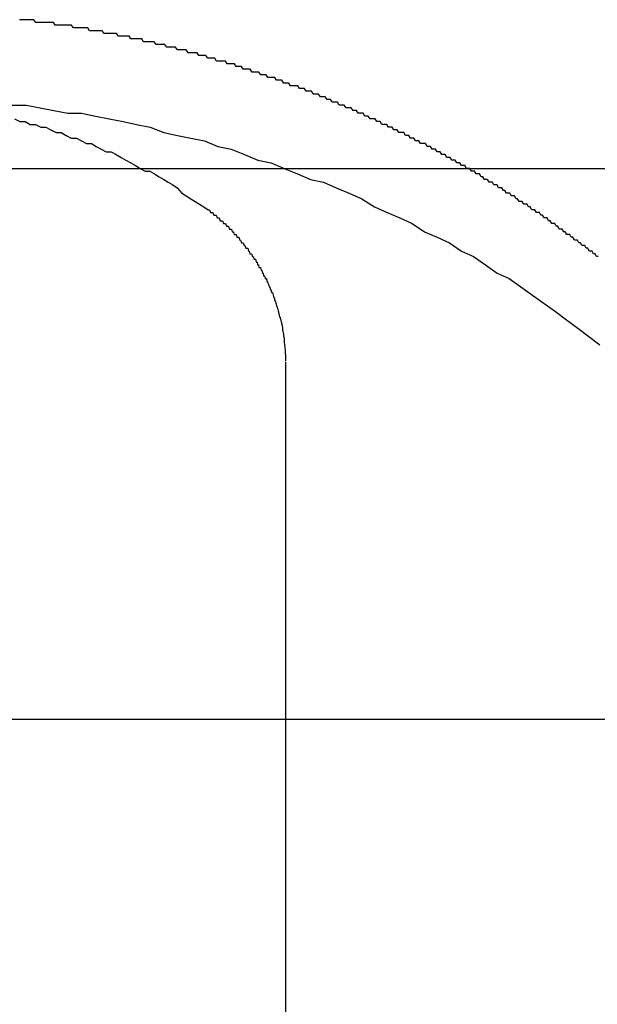
# Model space of a CAD drawing. Extents: x -24 to 21699, y -762 to 14581.
# Drawn here: x 8095 to 8116, y 12320 to 12355 of the extents above; entities that cross this region are included whole.
import ezdxf

# ---------------------------------------------------------------- set-up
doc = ezdxf.new("R2010")
doc.units = 0
doc.header["$LTSCALE"] = 70
doc.linetypes.add('PHANTOM2_20', pattern=[31.75, 15.875, -3.175, 3.175, -3.175, 3.175, -3.175])
doc.layers.add('_0-1_LAYER_1', color=7, linetype='CONTINUOUS')
doc.layers.add('_0-2_LAYER_2', color=7, linetype='CONTINUOUS')

msp = doc.modelspace()

# ---------------------------------------------------------------- linework, layer by layer
at = {"layer": '_0-1_LAYER_1', "color": 7, "linetype": 'Continuous'}
for p, q in [((8095.4, 12355.4), (8095.34, 12355.4)), ((8095.47, 12355.4), (8095.4, 12355.4)), ((8095.54, 12355.4), (8095.47, 12355.4)), ((8095.6, 12355.4), (8095.54, 12355.4)), ((8095.67, 12355.4), (8095.6, 12355.4)), ((8095.73, 12355.4), (8095.67, 12355.4)), ((8095.8, 12355.4), (8095.73, 12355.4)), ((8095.86, 12355.4), (8095.8, 12355.4)), ((8095.93, 12355.3), (8095.86, 12355.4)), ((8095.99, 12355.3), (8095.93, 12355.3)), ((8096.06, 12355.3), (8095.99, 12355.3)), ((8096.12, 12355.3), (8096.06, 12355.3)), ((8096.19, 12355.3), (8096.12, 12355.3)), ((8096.25, 12355.3), (8096.19, 12355.3)), ((8096.32, 12355.3), (8096.25, 12355.3)), ((8096.38, 12355.3), (8096.32, 12355.3)), ((8096.45, 12355.3), (8096.38, 12355.3)), ((8096.51, 12355.3), (8096.45, 12355.3)), ((8096.58, 12355.3), (8096.51, 12355.3)), ((8096.64, 12355.2), (8096.58, 12355.3)), ((8096.71, 12355.2), (8096.64, 12355.2)), ((8096.77, 12355.2), (8096.71, 12355.2)), ((8096.84, 12355.2), (8096.77, 12355.2)), ((8096.9, 12355.2), (8096.84, 12355.2)), ((8096.97, 12355.2), (8096.9, 12355.2)), ((8097.03, 12355.2), (8096.97, 12355.2)), ((8097.1, 12355.2), (8097.03, 12355.2)), ((8097.17, 12355.2), (8097.1, 12355.2)), ((8097.23, 12355.2), (8097.17, 12355.2)), ((8097.3, 12355.1), (8097.23, 12355.2)), ((8097.36, 12355.1), (8097.3, 12355.1)), ((8097.43, 12355.1), (8097.36, 12355.1)), ((8097.49, 12355.1), (8097.43, 12355.1)), ((8097.56, 12355.1), (8097.49, 12355.1)), ((8097.62, 12355.1), (8097.56, 12355.1)), ((8097.69, 12355.1), (8097.62, 12355.1)), ((8097.75, 12355.1), (8097.69, 12355.1)), ((8097.82, 12355.1), (8097.75, 12355.1)), ((8097.88, 12355), (8097.82, 12355.1)), ((8097.95, 12355), (8097.88, 12355)), ((8098.01, 12355), (8097.95, 12355)), ((8098.08, 12355), (8098.01, 12355)), ((8098.14, 12355), (8098.08, 12355)), ((8098.21, 12355), (8098.14, 12355)), ((8098.28, 12355), (8098.21, 12355)), ((8098.34, 12355), (8098.28, 12355)), ((8098.41, 12354.9), (8098.34, 12355)), ((8098.47, 12354.9), (8098.41, 12354.9)), ((8098.54, 12354.9), (8098.47, 12354.9)), ((8098.6, 12354.9), (8098.54, 12354.9)), ((8098.67, 12354.9), (8098.6, 12354.9)), ((8098.73, 12354.9), (8098.67, 12354.9)), ((8098.8, 12354.9), (8098.73, 12354.9)), ((8098.86, 12354.9), (8098.8, 12354.9)), ((8098.93, 12354.8), (8098.86, 12354.9)), ((8098.99, 12354.8), (8098.93, 12354.8)), ((8099.06, 12354.8), (8098.99, 12354.8)), ((8099.12, 12354.8), (8099.06, 12354.8)), ((8099.19, 12354.8), (8099.12, 12354.8)), ((8099.25, 12354.8), (8099.19, 12354.8)), ((8099.32, 12354.8), (8099.25, 12354.8)), ((8099.38, 12354.7), (8099.32, 12354.8)), ((8099.45, 12354.7), (8099.38, 12354.7)), ((8099.51, 12354.7), (8099.45, 12354.7)), ((8099.58, 12354.7), (8099.51, 12354.7)), ((8099.64, 12354.7), (8099.58, 12354.7)), ((8099.71, 12354.7), (8099.64, 12354.7)), ((8099.78, 12354.7), (8099.71, 12354.7)), ((8099.84, 12354.6), (8099.78, 12354.7)), ((8099.91, 12354.6), (8099.84, 12354.6)), ((8099.97, 12354.6), (8099.91, 12354.6)), ((8100.04, 12354.6), (8099.97, 12354.6)), ((8100.1, 12354.6), (8100.04, 12354.6)), ((8100.17, 12354.6), (8100.1, 12354.6)), ((8100.23, 12354.6), (8100.17, 12354.6)), ((8100.3, 12354.5), (8100.23, 12354.6)), ((8100.36, 12354.5), (8100.3, 12354.5)), ((8100.43, 12354.5), (8100.36, 12354.5)), ((8100.49, 12354.5), (8100.43, 12354.5)), ((8100.56, 12354.5), (8100.49, 12354.5)), ((8100.62, 12354.5), (8100.56, 12354.5)), ((8100.69, 12354.4), (8100.62, 12354.5)), ((8100.75, 12354.4), (8100.69, 12354.4)), ((8100.82, 12354.4), (8100.75, 12354.4)), ((8100.88, 12354.4), (8100.82, 12354.4)), ((8100.95, 12354.4), (8100.88, 12354.4)), ((8101.01, 12354.4), (8100.95, 12354.4)), ((8101.08, 12354.3), (8101.01, 12354.4)), ((8101.14, 12354.3), (8101.08, 12354.3)), ((8101.21, 12354.3), (8101.14, 12354.3)), ((8101.27, 12354.3), (8101.21, 12354.3)), ((8101.34, 12354.3), (8101.27, 12354.3)), ((8101.4, 12354.3), (8101.34, 12354.3)), ((8101.47, 12354.2), (8101.4, 12354.3)), ((8101.53, 12354.2), (8101.47, 12354.2)), ((8101.59, 12354.2), (8101.53, 12354.2)), ((8101.66, 12354.2), (8101.59, 12354.2)), ((8101.72, 12354.2), (8101.66, 12354.2)), ((8101.79, 12354.2), (8101.72, 12354.2)), ((8101.85, 12354.1), (8101.79, 12354.2)), ((8101.92, 12354.1), (8101.85, 12354.1)), ((8101.98, 12354.1), (8101.92, 12354.1)), ((8102.05, 12354.1), (8101.98, 12354.1)), ((8102.11, 12354.1), (8102.05, 12354.1)), ((8102.18, 12354), (8102.11, 12354.1)), ((8102.24, 12354), (8102.18, 12354)), ((8102.31, 12354), (8102.24, 12354)), ((8102.37, 12354), (8102.31, 12354)), ((8102.44, 12354), (8102.37, 12354)), ((8102.5, 12353.9), (8102.44, 12354)), ((8102.57, 12353.9), (8102.5, 12353.9)), ((8102.63, 12353.9), (8102.57, 12353.9)), ((8102.69, 12353.9), (8102.63, 12353.9)), ((8102.76, 12353.9), (8102.69, 12353.9)), ((8102.82, 12353.9), (8102.76, 12353.9)), ((8102.89, 12353.8), (8102.82, 12353.9)), ((8102.95, 12353.8), (8102.89, 12353.8)), ((8103.02, 12353.8), (8102.95, 12353.8)), ((8103.08, 12353.8), (8103.02, 12353.8)), ((8103.15, 12353.8), (8103.08, 12353.8)), ((8103.21, 12353.7), (8103.15, 12353.8)), ((8103.27, 12353.7), (8103.21, 12353.7)), ((8103.34, 12353.7), (8103.27, 12353.7)), ((8103.4, 12353.7), (8103.34, 12353.7)), ((8103.47, 12353.6), (8103.4, 12353.7)), ((8103.53, 12353.6), (8103.47, 12353.6)), ((8103.59, 12353.6), (8103.53, 12353.6)), ((8103.66, 12353.6), (8103.59, 12353.6)), ((8103.72, 12353.6), (8103.66, 12353.6)), ((8103.79, 12353.5), (8103.72, 12353.6)), ((8103.85, 12353.5), (8103.79, 12353.5)), ((8103.92, 12353.5), (8103.85, 12353.5)), ((8103.98, 12353.5), (8103.92, 12353.5)), ((8104.04, 12353.5), (8103.98, 12353.5)), ((8104.11, 12353.4), (8104.04, 12353.5)), ((8104.17, 12353.4), (8104.11, 12353.4)), ((8104.24, 12353.4), (8104.17, 12353.4)), ((8104.3, 12353.4), (8104.24, 12353.4)), ((8104.36, 12353.3), (8104.3, 12353.4)), ((8104.43, 12353.3), (8104.36, 12353.3)), ((8104.49, 12353.3), (8104.43, 12353.3)), ((8104.55, 12353.3), (8104.49, 12353.3)), ((8104.62, 12353.3), (8104.55, 12353.3)), ((8104.68, 12353.2), (8104.62, 12353.3)), ((8104.75, 12353.2), (8104.68, 12353.2)), ((8104.81, 12353.2), (8104.75, 12353.2)), ((8104.87, 12353.2), (8104.81, 12353.2)), ((8104.94, 12353.1), (8104.87, 12353.2)), ((8105, 12353.1), (8104.94, 12353.1)), ((8105.06, 12353.1), (8105, 12353.1)), ((8105.13, 12353.1), (8105.06, 12353.1)), ((8105.19, 12353), (8105.13, 12353.1)), ((8105.25, 12353), (8105.19, 12353)), ((8105.32, 12353), (8105.25, 12353)), ((8105.38, 12353), (8105.32, 12353)), ((8105.45, 12353), (8105.38, 12353)), ((8105.51, 12352.9), (8105.45, 12353)), ((8105.57, 12352.9), (8105.51, 12352.9)), ((8105.63, 12352.9), (8105.57, 12352.9)), ((8105.7, 12352.9), (8105.63, 12352.9)), ((8105.76, 12352.8), (8105.7, 12352.9)), ((8105.82, 12352.8), (8105.76, 12352.8)), ((8105.89, 12352.8), (8105.82, 12352.8)), ((8105.95, 12352.8), (8105.89, 12352.8)), ((8106.01, 12352.7), (8105.95, 12352.8)), ((8106.08, 12352.7), (8106.01, 12352.7)), ((8106.14, 12352.7), (8106.08, 12352.7)), ((8106.2, 12352.7), (8106.14, 12352.7)), ((8106.27, 12352.6), (8106.2, 12352.7)), ((8106.33, 12352.6), (8106.27, 12352.6)), ((8106.39, 12352.6), (8106.33, 12352.6)), ((8106.45, 12352.6), (8106.39, 12352.6)), ((8106.52, 12352.5), (8106.45, 12352.6)), ((8106.58, 12352.5), (8106.52, 12352.5)), ((8106.64, 12352.5), (8106.58, 12352.5)), ((8106.71, 12352.4), (8106.64, 12352.5)), ((8106.77, 12352.4), (8106.71, 12352.4)), ((8106.83, 12352.4), (8106.77, 12352.4)), ((8106.89, 12352.4), (8106.83, 12352.4)), ((8106.96, 12352.3), (8106.89, 12352.4)), ((8107.02, 12352.3), (8106.96, 12352.3)), ((8107.08, 12352.3), (8107.02, 12352.3)), ((8107.14, 12352.3), (8107.08, 12352.3)), ((8107.21, 12352.2), (8107.14, 12352.3)), ((8107.27, 12352.2), (8107.21, 12352.2)), ((8107.33, 12352.2), (8107.27, 12352.2)), ((8107.39, 12352.2), (8107.33, 12352.2)), ((8107.46, 12352.1), (8107.39, 12352.2)), ((8107.52, 12352.1), (8107.46, 12352.1)), ((8107.58, 12352.1), (8107.52, 12352.1)), ((8107.64, 12352), (8107.58, 12352.1)), ((8107.7, 12352), (8107.64, 12352)), ((8107.77, 12352), (8107.7, 12352)), ((8107.83, 12352), (8107.77, 12352)), ((8107.89, 12351.9), (8107.83, 12352)), ((8107.95, 12351.9), (8107.89, 12351.9)), ((8108.01, 12351.9), (8107.95, 12351.9)), ((8108.08, 12351.8), (8108.01, 12351.9)), ((8108.14, 12351.8), (8108.08, 12351.8)), ((8108.2, 12351.8), (8108.14, 12351.8)), ((8108.26, 12351.8), (8108.2, 12351.8)), ((8108.32, 12351.7), (8108.26, 12351.8)), ((8108.38, 12351.7), (8108.32, 12351.7)), ((8108.45, 12351.7), (8108.38, 12351.7)), ((8108.51, 12351.6), (8108.45, 12351.7)), ((8108.57, 12351.6), (8108.51, 12351.6)), ((8108.63, 12351.6), (8108.57, 12351.6)), ((8108.69, 12351.6), (8108.63, 12351.6)), ((8108.75, 12351.5), (8108.69, 12351.6)), ((8108.81, 12351.5), (8108.75, 12351.5)), ((8108.88, 12351.5), (8108.81, 12351.5)), ((8108.94, 12351.4), (8108.88, 12351.5)), ((8109, 12351.4), (8108.94, 12351.4)), ((8109.06, 12351.4), (8109, 12351.4)), ((8109.12, 12351.3), (8109.06, 12351.4)), ((8109.18, 12351.3), (8109.12, 12351.3)), ((8109.24, 12351.3), (8109.18, 12351.3)), ((8109.3, 12351.3), (8109.24, 12351.3)), ((8109.36, 12351.2), (8109.3, 12351.3)), ((8109.42, 12351.2), (8109.36, 12351.2)), ((8109.49, 12351.2), (8109.42, 12351.2)), ((8109.55, 12351.1), (8109.49, 12351.2)), ((8109.61, 12351.1), (8109.55, 12351.1)), ((8109.67, 12351.1), (8109.61, 12351.1)), ((8109.73, 12351), (8109.67, 12351.1)), ((8109.79, 12351), (8109.73, 12351)), ((8109.85, 12351), (8109.79, 12351)), ((8109.91, 12350.9), (8109.85, 12351)), ((8109.97, 12350.9), (8109.91, 12350.9)), ((8110.03, 12350.9), (8109.97, 12350.9)), ((8110.09, 12350.9), (8110.03, 12350.9)), ((8110.15, 12350.8), (8110.09, 12350.9)), ((8110.21, 12350.8), (8110.15, 12350.8)), ((8110.27, 12350.8), (8110.21, 12350.8)), ((8110.33, 12350.7), (8110.27, 12350.8)), ((8110.39, 12350.7), (8110.33, 12350.7)), ((8110.45, 12350.7), (8110.39, 12350.7)), ((8110.51, 12350.6), (8110.45, 12350.7)), ((8110.57, 12350.6), (8110.51, 12350.6)), ((8110.63, 12350.6), (8110.57, 12350.6)), ((8110.69, 12350.5), (8110.63, 12350.6)), ((8110.75, 12350.5), (8110.69, 12350.5)), ((8110.81, 12350.5), (8110.75, 12350.5)), ((8110.87, 12350.4), (8110.81, 12350.5)), ((8110.93, 12350.4), (8110.87, 12350.4)), ((8110.99, 12350.4), (8110.93, 12350.4)), ((8111.05, 12350.3), (8110.99, 12350.4)), ((8111.11, 12350.3), (8111.05, 12350.3)), ((8111.17, 12350.3), (8111.11, 12350.3)), ((8111.23, 12350.2), (8111.17, 12350.3)), ((8111.29, 12350.2), (8111.23, 12350.2)), ((8111.34, 12350.2), (8111.29, 12350.2)), ((8111.4, 12350.1), (8111.34, 12350.2)), ((8111.46, 12350.1), (8111.4, 12350.1)), ((8111.52, 12350.1), (8111.46, 12350.1)), ((8111.58, 12350), (8111.52, 12350.1)), ((8111.64, 12350), (8111.58, 12350)), ((8111.7, 12350), (8111.64, 12350)), ((8111.76, 12349.9), (8111.7, 12350)), ((8111.82, 12349.9), (8111.76, 12349.9)), ((8111.87, 12349.9), (8111.82, 12349.9)), ((8111.93, 12349.8), (8111.87, 12349.9)), ((8111.99, 12349.8), (8111.93, 12349.8)), ((8112.05, 12349.8), (8111.99, 12349.8)), ((8112.11, 12349.7), (8112.05, 12349.8)), ((8112.17, 12349.7), (8112.11, 12349.7)), ((8112.23, 12349.6), (8112.17, 12349.7)), ((8112.28, 12349.6), (8112.23, 12349.6)), ((8112.34, 12349.6), (8112.28, 12349.6)), ((8112.4, 12349.5), (8112.34, 12349.6)), ((8112.46, 12349.5), (8112.4, 12349.5)), ((8112.52, 12349.5), (8112.46, 12349.5)), ((8112.57, 12349.4), (8112.52, 12349.5)), ((8112.63, 12349.4), (8112.57, 12349.4)), ((8112.69, 12349.4), (8112.63, 12349.4)), ((8112.75, 12349.3), (8112.69, 12349.4)), ((8112.81, 12349.3), (8112.75, 12349.3)), ((8112.86, 12349.3), (8112.81, 12349.3)), ((8112.92, 12349.2), (8112.86, 12349.3)), ((8112.98, 12349.2), (8112.92, 12349.2)), ((8113.04, 12349.1), (8112.98, 12349.2)), ((8113.09, 12349.1), (8113.04, 12349.1)), ((8113.15, 12349.1), (8113.09, 12349.1)), ((8113.21, 12349), (8113.15, 12349.1)), ((8113.27, 12349), (8113.21, 12349)), ((8113.32, 12349), (8113.27, 12349)), ((8113.38, 12348.9), (8113.32, 12349)), ((8113.44, 12348.9), (8113.38, 12348.9)), ((8113.49, 12348.8), (8113.44, 12348.9)), ((8113.55, 12348.8), (8113.49, 12348.8)), ((8113.61, 12348.8), (8113.55, 12348.8)), ((8113.66, 12348.7), (8113.61, 12348.8)), ((8113.72, 12348.7), (8113.66, 12348.7)), ((8113.78, 12348.7), (8113.72, 12348.7)), ((8113.83, 12348.6), (8113.78, 12348.7)), ((8113.89, 12348.6), (8113.83, 12348.6)), ((8113.95, 12348.5), (8113.89, 12348.6)), ((8114, 12348.5), (8113.95, 12348.5)), ((8114.06, 12348.5), (8114, 12348.5)), ((8114.12, 12348.4), (8114.06, 12348.5)), ((8114.17, 12348.4), (8114.12, 12348.4)), ((8114.23, 12348.4), (8114.17, 12348.4)), ((8114.28, 12348.3), (8114.23, 12348.4)), ((8114.34, 12348.3), (8114.28, 12348.3)), ((8114.4, 12348.2), (8114.34, 12348.3)), ((8114.45, 12348.2), (8114.4, 12348.2)), ((8114.51, 12348.2), (8114.45, 12348.2)), ((8114.56, 12348.1), (8114.51, 12348.2)), ((8114.62, 12348.1), (8114.56, 12348.1)), ((8114.68, 12348), (8114.62, 12348.1)), ((8114.73, 12348), (8114.68, 12348)), ((8114.79, 12348), (8114.73, 12348)), ((8114.84, 12347.9), (8114.79, 12348)), ((8114.9, 12347.9), (8114.84, 12347.9)), ((8114.95, 12347.8), (8114.9, 12347.9)), ((8115.01, 12347.8), (8114.95, 12347.8)), ((8115.06, 12347.8), (8115.01, 12347.8)), ((8115.12, 12347.7), (8115.06, 12347.8)), ((8115.17, 12347.7), (8115.12, 12347.7)), ((8115.23, 12347.6), (8115.17, 12347.7)), ((8115.28, 12347.6), (8115.23, 12347.6)), ((8115.34, 12347.6), (8115.28, 12347.6)), ((8115.39, 12347.5), (8115.34, 12347.6)), ((8115.45, 12347.5), (8115.39, 12347.5)), ((8115.5, 12347.4), (8115.45, 12347.5)), ((8115.55, 12347.4), (8115.5, 12347.4)), ((8115.61, 12347.4), (8115.55, 12347.4)), ((8115.66, 12347.3), (8115.61, 12347.4)), ((8115.72, 12347.3), (8115.66, 12347.3)), ((8115.77, 12347.2), (8115.72, 12347.3)), ((8115.83, 12347.2), (8115.77, 12347.2)), ((8115.88, 12347.2), (8115.83, 12347.2)), ((8115.93, 12347.1), (8115.88, 12347.2)), ((8115.99, 12347.1), (8115.93, 12347.1)), ((8116.04, 12347), (8115.99, 12347.1)), ((8116.1, 12347), (8116.04, 12347)), ((8116.15, 12347), (8116.1, 12347)), ((8116.2, 12346.9), (8116.15, 12347)), ((8116.26, 12346.9), (8116.2, 12346.9)), ((8116.31, 12346.8), (8116.26, 12346.9)), ((8116.36, 12346.8), (8116.31, 12346.8))]:
    msp.add_line(p, q, dxfattribs=at)
at = {"layer": '_0-1_LAYER_1', "color": 7, "linetype": 'PHANTOM2_20'}
for p, q in [((8095.07, 12352.3), (8095.58, 12352.3)), ((8095.58, 12352.3), (8096.09, 12352.2)), ((8096.09, 12352.2), (8096.59, 12352.1)), ((8096.59, 12352.1), (8097.09, 12352)), ((8097.09, 12352), (8097.59, 12352)), ((8097.59, 12352), (8098.1, 12351.9)), ((8095.16, 12351.8), (8095.35, 12351.7)), ((8095.35, 12351.7), (8095.54, 12351.7)), ((8095.54, 12351.7), (8095.73, 12351.6)), ((8098.1, 12351.9), (8098.6, 12351.8)), ((8098.6, 12351.8), (8099.1, 12351.7)), ((8099.1, 12351.7), (8099.59, 12351.6)), ((8095.73, 12351.6), (8095.92, 12351.6)), ((8095.92, 12351.6), (8096.11, 12351.5)), ((8096.11, 12351.5), (8096.29, 12351.5)), ((8096.29, 12351.5), (8096.48, 12351.4)), ((8096.48, 12351.4), (8096.67, 12351.3)), ((8096.67, 12351.3), (8096.85, 12351.3)), ((8096.85, 12351.3), (8097.04, 12351.2)), ((8099.59, 12351.6), (8100.09, 12351.5)), ((8100.09, 12351.5), (8100.58, 12351.3)), ((8100.58, 12351.3), (8101.08, 12351.2)), ((8097.04, 12351.2), (8097.22, 12351.1)), ((8097.22, 12351.1), (8097.41, 12351.1)), ((8097.41, 12351.1), (8097.59, 12351)), ((8097.59, 12351), (8097.77, 12350.9)), ((8101.08, 12351.2), (8101.57, 12351.1)), ((8101.57, 12351.1), (8102.06, 12351)), ((8102.06, 12351), (8102.55, 12350.8)), ((8097.77, 12350.9), (8097.95, 12350.9)), ((8097.95, 12350.9), (8098.13, 12350.8)), ((8098.13, 12350.8), (8098.31, 12350.7)), ((8098.31, 12350.7), (8098.49, 12350.6)), ((8098.49, 12350.6), (8098.67, 12350.6)), ((8098.67, 12350.6), (8098.85, 12350.5)), ((8102.55, 12350.8), (8103.03, 12350.7)), ((8103.03, 12350.7), (8103.52, 12350.5)), ((8098.85, 12350.5), (8099.03, 12350.4)), ((8099.03, 12350.4), (8099.2, 12350.3)), ((8099.2, 12350.3), (8099.38, 12350.2)), ((8099.38, 12350.2), (8099.55, 12350.1)), ((8103.52, 12350.5), (8104, 12350.3)), ((8104, 12350.3), (8104.48, 12350.2)), ((8104.48, 12350.2), (8104.96, 12350)), ((8099.55, 12350.1), (8099.72, 12350)), ((8099.72, 12350), (8099.9, 12349.9)), ((8099.9, 12349.9), (8100.07, 12349.9)), ((8100.07, 12349.9), (8100.24, 12349.8)), ((8104.96, 12350), (8105.44, 12349.8)), ((8100.24, 12349.8), (8100.41, 12349.7)), ((8100.41, 12349.7), (8100.58, 12349.6)), ((8100.58, 12349.6), (8100.74, 12349.5)), ((8100.74, 12349.5), (8100.91, 12349.4)), ((8105.44, 12349.8), (8105.91, 12349.6)), ((8105.91, 12349.6), (8106.38, 12349.5)), ((8106.38, 12349.5), (8106.85, 12349.3)), ((8100.91, 12349.4), (8101.07, 12349.3)), ((8101.07, 12349.3), (8101.24, 12349.1)), ((8106.85, 12349.3), (8107.32, 12349.1)), ((8101.24, 12349.1), (8101.4, 12349)), ((8101.4, 12349), (8101.56, 12348.9)), ((8101.56, 12348.9), (8101.72, 12348.8)), ((8101.72, 12348.8), (8101.88, 12348.7)), ((8107.32, 12349.1), (8107.78, 12348.9)), ((8107.78, 12348.9), (8108.24, 12348.6)), ((8101.88, 12348.7), (8102.04, 12348.6)), ((8102.04, 12348.6), (8102.2, 12348.5)), ((8102.2, 12348.5), (8102.24, 12348.5)), ((8102.24, 12348.5), (8102.28, 12348.4)), ((8108.24, 12348.6), (8108.7, 12348.4)), ((8102.28, 12348.4), (8102.32, 12348.4)), ((8102.32, 12348.4), (8102.36, 12348.4)), ((8102.36, 12348.4), (8102.4, 12348.3)), ((8102.4, 12348.3), (8102.44, 12348.3)), ((8102.44, 12348.3), (8102.48, 12348.3)), ((8102.48, 12348.3), (8102.52, 12348.2)), ((8102.52, 12348.2), (8102.56, 12348.2)), ((8102.56, 12348.2), (8102.59, 12348.2)), ((8102.59, 12348.2), (8102.63, 12348.1)), ((8102.63, 12348.1), (8102.67, 12348.1)), ((8102.67, 12348.1), (8102.71, 12348.1)), ((8102.71, 12348.1), (8102.75, 12348)), ((8108.7, 12348.4), (8109.16, 12348.2)), ((8109.16, 12348.2), (8109.61, 12348)), ((8102.75, 12348), (8102.78, 12348)), ((8102.78, 12348), (8102.82, 12348)), ((8102.82, 12348), (8102.86, 12347.9)), ((8102.86, 12347.9), (8102.89, 12347.9)), ((8102.89, 12347.9), (8102.93, 12347.9)), ((8102.93, 12347.9), (8102.96, 12347.8)), ((8102.96, 12347.8), (8103, 12347.8)), ((8103, 12347.8), (8103.04, 12347.8)), ((8103.04, 12347.8), (8103.07, 12347.7)), ((8103.07, 12347.7), (8103.11, 12347.7)), ((8103.11, 12347.7), (8103.14, 12347.6)), ((8109.61, 12348), (8110.06, 12347.7)), ((8110.06, 12347.7), (8110.51, 12347.5)), ((8103.14, 12347.6), (8103.17, 12347.6)), ((8103.17, 12347.6), (8103.21, 12347.6)), ((8103.21, 12347.6), (8103.24, 12347.5)), ((8103.24, 12347.5), (8103.28, 12347.5)), ((8103.28, 12347.5), (8103.31, 12347.5)), ((8103.31, 12347.5), (8103.34, 12347.4)), ((8103.34, 12347.4), (8103.37, 12347.4)), ((8103.37, 12347.4), (8103.41, 12347.3)), ((8110.51, 12347.5), (8110.96, 12347.3)), ((8103.41, 12347.3), (8103.44, 12347.3)), ((8103.44, 12347.3), (8103.47, 12347.3)), ((8103.47, 12347.3), (8103.5, 12347.2)), ((8103.5, 12347.2), (8103.53, 12347.2)), ((8103.53, 12347.2), (8103.56, 12347.1)), ((8103.56, 12347.1), (8103.59, 12347.1)), ((8103.59, 12347.1), (8103.63, 12347.1)), ((8103.63, 12347.1), (8103.66, 12347)), ((8103.66, 12347), (8103.68, 12347)), ((8103.68, 12347), (8103.71, 12346.9)), ((8110.96, 12347.3), (8111.4, 12347)), ((8111.4, 12347), (8111.84, 12346.8)), ((8103.71, 12346.9), (8103.74, 12346.9)), ((8103.74, 12346.9), (8103.77, 12346.9)), ((8103.77, 12346.9), (8103.8, 12346.8)), ((8103.8, 12346.8), (8103.83, 12346.8)), ((8103.83, 12346.8), (8103.86, 12346.7)), ((8103.86, 12346.7), (8103.88, 12346.7)), ((8103.88, 12346.7), (8103.91, 12346.7)), ((8103.91, 12346.7), (8103.94, 12346.6)), ((8111.84, 12346.8), (8112.27, 12346.5)), ((8103.94, 12346.6), (8103.97, 12346.6)), ((8103.97, 12346.6), (8103.99, 12346.5)), ((8103.99, 12346.5), (8104.02, 12346.5)), ((8104.02, 12346.5), (8104.04, 12346.4)), ((8104.04, 12346.4), (8104.07, 12346.4)), ((8104.07, 12346.4), (8104.09, 12346.4)), ((8104.09, 12346.4), (8104.12, 12346.3)), ((8104.12, 12346.3), (8104.14, 12346.3)), ((8104.14, 12346.3), (8104.17, 12346.2)), ((8112.27, 12346.5), (8112.7, 12346.2)), ((8104.17, 12346.2), (8104.19, 12346.2)), ((8104.19, 12346.2), (8104.21, 12346.1)), ((8104.21, 12346.1), (8104.24, 12346.1)), ((8104.24, 12346.1), (8104.26, 12346)), ((8104.26, 12346), (8104.28, 12346)), ((8104.28, 12346), (8104.31, 12346)), ((8104.31, 12346), (8104.33, 12345.9)), ((8112.7, 12346.2), (8113.13, 12346)), ((8113.13, 12346), (8113.56, 12345.7)), ((8104.33, 12345.9), (8104.35, 12345.9)), ((8104.35, 12345.9), (8104.37, 12345.8)), ((8104.37, 12345.8), (8104.39, 12345.8)), ((8104.39, 12345.8), (8104.41, 12345.7)), ((8104.41, 12345.7), (8104.43, 12345.7)), ((8104.43, 12345.7), (8104.45, 12345.6)), ((8104.45, 12345.6), (8104.47, 12345.6)), ((8104.47, 12345.6), (8104.49, 12345.5)), ((8113.56, 12345.7), (8113.98, 12345.4)), ((8104.49, 12345.5), (8104.51, 12345.5)), ((8104.51, 12345.5), (8104.53, 12345.5)), ((8104.53, 12345.5), (8104.55, 12345.4)), ((8104.55, 12345.4), (8104.56, 12345.4)), ((8104.56, 12345.4), (8104.58, 12345.3)), ((8104.58, 12345.3), (8104.6, 12345.3)), ((8104.6, 12345.3), (8104.61, 12345.2)), ((8104.61, 12345.2), (8104.63, 12345.2)), ((8104.63, 12345.2), (8104.65, 12345.1)), ((8113.98, 12345.4), (8114.4, 12345.1)), ((8104.65, 12345.1), (8104.66, 12345.1)), ((8104.66, 12345.1), (8104.68, 12345)), ((8104.68, 12345), (8104.69, 12345)), ((8104.69, 12345), (8104.71, 12344.9)), ((8104.71, 12344.9), (8104.72, 12344.9)), ((8104.72, 12344.9), (8104.74, 12344.8)), ((8114.4, 12345.1), (8114.81, 12344.8)), ((8104.74, 12344.8), (8104.75, 12344.8)), ((8104.75, 12344.8), (8104.76, 12344.7)), ((8104.76, 12344.7), (8104.78, 12344.7)), ((8104.78, 12344.7), (8104.79, 12344.6)), ((8104.79, 12344.6), (8104.8, 12344.6)), ((8104.8, 12344.6), (8104.81, 12344.6)), ((8104.81, 12344.6), (8104.82, 12344.5)), ((8104.82, 12344.5), (8104.84, 12344.5)), ((8104.84, 12344.5), (8104.85, 12344.4)), ((8114.81, 12344.8), (8115.22, 12344.5)), ((8115.22, 12344.5), (8115.63, 12344.2)), ((8104.85, 12344.4), (8104.86, 12344.4)), ((8104.86, 12344.4), (8104.87, 12344.3)), ((8104.87, 12344.3), (8104.88, 12344.3)), ((8104.88, 12344.3), (8104.89, 12344.2)), ((8104.89, 12344.2), (8104.9, 12344.1)), ((8115.63, 12344.2), (8116.03, 12343.9)), ((8104.9, 12344.1), (8104.91, 12344.1)), ((8104.91, 12344.1), (8104.92, 12344)), ((8104.92, 12344), (8104.93, 12344)), ((8104.93, 12344), (8104.93, 12343.9)), ((8104.93, 12343.9), (8104.94, 12343.9)), ((8104.94, 12343.9), (8104.95, 12343.8)), ((8104.95, 12343.8), (8104.96, 12343.7)), ((8116.03, 12343.9), (8116.43, 12343.6)), ((8104.96, 12343.7), (8104.97, 12343.6)), ((8104.97, 12343.6), (8104.98, 12343.5)), ((8104.98, 12343.5), (8104.99, 12343.4)), ((8104.99, 12343.4), (8104.99, 12343.3)), ((8104.99, 12343.3), (8105, 12343.2)), ((8105, 12343.2), (8105, 12343.1)), ((8105, 12343.1), (8105, 12343)), ((8105, 12342.966), (8105, 12316.999))]:
    msp.add_line(p, q, dxfattribs=at)
at = {"layer": '_0-2_LAYER_2', "color": 7, "linetype": 'Continuous'}
for p, q in [((7665, 12350), (8947.5, 12350)), ((7590, 12330), (8947.5, 12330))]:
    msp.add_line(p, q, dxfattribs=at)

doc.saveas('drawing.dxf')
